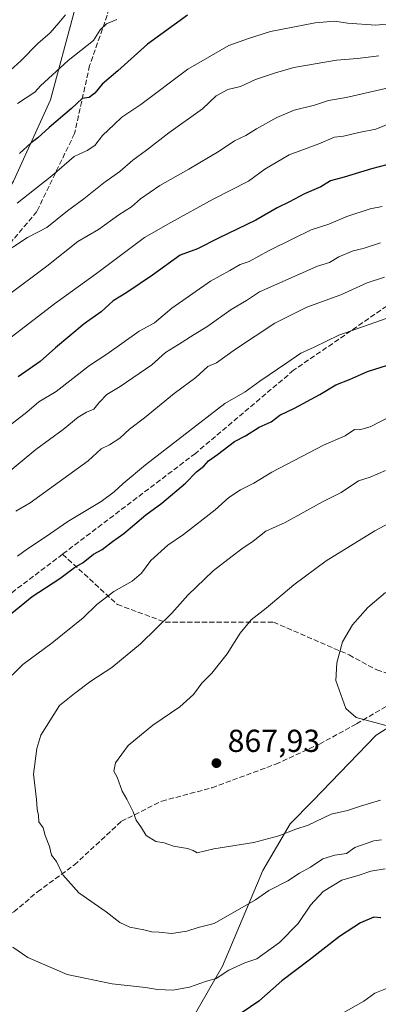
# Model space of a CAD drawing. Units: metres. Extents: x 562913 to 566337, y 4749537 to 4751886.
# Drawn here: x 563317 to 563430, y 4751241 to 4751552 of the extents above; entities that cross this region are included whole.
import ezdxf

# ---------------------------------------------------------------- set-up
doc = ezdxf.new("R2010")
doc.units = ezdxf.units.M
doc.header["$MEASUREMENT"] = 0
doc.linetypes.add('DGN Style 3', pattern=[2.307223458686699, 1.648016756204785, -0.6592067024819142])
for name, color, linetype, lineweight in [('Arbolado forestal CxS', 92, 'Continuous', 0), ('Curva de nivel maestra', 30, 'Continuous', 30), ('Curva de nivel normal', 30, 'Continuous', 0), ('Instalación de energía eléctrica Cxs', 135, 'Continuous', 0), ('Municipio', 91, 'Continuous', 13), ('Municipio CxS', 4, 'Continuous', 0), ('Punto de cota en terreno', 7, 'Continuous', 0), ('Rótulo de punto de cota en terreno', 7, 'Continuous', 0), ('Senda', 7, 'DGN Style 3', 0)]:
    doc.layers.add(name, color=color, linetype=linetype, lineweight=lineweight)
doc.styles.add('Style-Arial', font='txt')

# ---------------------------------------------------------------- blocks, each defined once
blk = doc.blocks.new('*U9')
at = {"layer": 'Arbolado forestal CxS', "color": 92, "linetype": 'Continuous', "lineweight": 0}
blk.add_polyline3d([(563441.5827000003, 4751333.725299999, 871.3953000000038), (563429.7589999996, 4751326.3541, 869.8111000000064), (563409.7997000003, 4751305.596700001, 867.4245999999986), (563402.6135, 4751298.410900001, 866.2908000000025), (563394.0044999998, 4751283.623299999, 862.7767000000023), (563381.2901, 4751253.4999, 856.283899999995), (563372.0958000004, 4751237.426100001, 852.2449000000053), (563351.3300999999, 4751228.096700001, 849.7293999999965), (563340.5778999999, 4751225.9649, 849.0678999999947), (563326.7951999997, 4751216.782299999, 845.8273999999947), (563321.3569, 4751203.327299999, 841.467300000004), (563307.6540999999, 4751190.3347, 838.1644999999991), (563291.3841000004, 4751178.5591, 839.1598999999987), (563276.3592999997, 4751168.079500001, 836.6297999999952), (563262.2494999999, 4751160.830700001, 833.7710999999982), (563250.7193, 4751146.962099999, 829.8509999999952), (563259.8485000003, 4751126.5551, 822.9612000000053), (563267.8683000002, 4751121.325099999, 820.1149000000005), (563271.6634000001, 4751120.032099999, 819.5896999999969), (563284.5897000004, 4751107.905099999, 815.7970999999961), (563307.1628999999, 4751091.2281, 808.0201999999991), (563325.7572999997, 4751082.7257, 804.7017999999953), (563352.6162999999, 4751073.761700001, 802.1082000000025)], dxfattribs=at)
blk = doc.blocks.new('5PATER')
at = {"layer": 'Instalación de energía eléctrica Cxs', "linetype": 'Continuous', "lineweight": 0}
h = blk.add_hatch(color=51, dxfattribs=at)
edge = h.paths.add_edge_path()
edge.add_ellipse((0, 0), major_axis=(-0.1095731443231308, -0.1110710700762829), ratio=0.9994222409660322, start_angle=0, end_angle=360)

msp = doc.modelspace()

# ---------------------------------------------------------------- linework, layer by layer
at = {"layer": 'Arbolado forestal CxS', "color": 92, "linetype": 'Continuous', "lineweight": 0}
for points in [[(563448.4537000004, 4751338.0089, 872.7724000000018), (563441.5827000003, 4751333.725299999, 871.3953000000038), (563429.7589999996, 4751326.3541, 869.8111000000064), (563409.7997000003, 4751305.596700001, 867.4245999999986), (563402.6135, 4751298.410900001, 866.2908000000025), (563394.0044999998, 4751283.623299999, 862.7767000000023), (563381.2901, 4751253.4999, 856.283899999995), (563372.0958000004, 4751237.426100001, 852.2449000000053), (563351.3300999999, 4751228.096700001, 849.7293999999965), (563340.5778999999, 4751225.9649, 849.0678999999947), (563326.7951999997, 4751216.782299999, 845.8273999999947), (563321.3569, 4751203.327299999, 841.467300000004), (563307.6540999999, 4751190.3347, 838.1644999999991), (563291.3841000004, 4751178.5591, 839.1598999999987), (563276.3592999997, 4751168.079500001, 836.6297999999952), (563262.2494999999, 4751160.830700001, 833.7710999999982), (563250.7193, 4751146.962099999, 829.8509999999952), (563259.8485000003, 4751126.5551, 822.9612000000053), (563267.8683000002, 4751121.325099999, 820.1149000000005), (563271.6634000001, 4751120.032099999, 819.5896999999969), (563284.5897000004, 4751107.905099999, 815.7970999999961), (563307.1628999999, 4751091.2281, 808.0201999999991), (563325.7572999997, 4751082.7257, 804.7017999999953), (563352.6162999999, 4751073.761700001, 802.1082000000025)], [(563352.6162999999, 4751073.761700001, 802.1082000000025), (563325.7572999997, 4751082.7257, 804.7017999999953), (563307.1628999999, 4751091.2281, 808.0201999999991), (563284.5897000004, 4751107.905099999, 815.7970999999961), (563271.6634000001, 4751120.032099999, 819.5896999999969), (563267.8683000002, 4751121.325099999, 820.1149000000005), (563259.8485000003, 4751126.5551, 822.9612000000053), (563250.7193, 4751146.962099999, 829.8509999999952), (563262.2494999999, 4751160.830700001, 833.7710999999982), (563276.3592999997, 4751168.079500001, 836.6297999999952), (563291.3841000004, 4751178.5591, 839.1598999999987), (563307.6540999999, 4751190.3347, 838.1644999999991), (563321.3569, 4751203.327299999, 841.467300000004), (563326.7951999997, 4751216.782299999, 845.8273999999947), (563340.5778999999, 4751225.9649, 849.0678999999947), (563351.3300999999, 4751228.096700001, 849.7293999999965), (563372.0958000004, 4751237.426100001, 852.2449000000053), (563381.2901, 4751253.4999, 856.283899999995), (563394.0044999998, 4751283.623299999, 862.7767000000023), (563402.6135, 4751298.410900001, 866.2908000000025), (563409.7997000003, 4751305.596700001, 867.4245999999986), (563429.7589999996, 4751326.3541, 869.8111000000064), (563441.5827000003, 4751333.725299999, 871.3953000000038)]]:
    msp.add_polyline3d(points, dxfattribs=at)
at = {"layer": 'Curva de nivel maestra', "color": 30, "linetype": 'Continuous', "lineweight": 30, "flags": 128}
for points, elevation in [([(563370.2400000002, 4751553.2401), (563357.6699999999, 4751544.040100001), (563348.3300000001, 4751535.7301), (563343.3300000001, 4751531.520099999), (563341.0700000003, 4751528.6801), (563339.29, 4751527.3101), (563337.0700000003, 4751526.940099999), (563333.75, 4751523.800100001), (563326.6500000004, 4751517.8101), (563323.0800000001, 4751514.5801), (563321, 4751513.040100001), (563317.3300000001, 4751509.670100001)], 800), ([(563440.3600000005, 4751507.920100001), (563428.2599999999, 4751504.8101), (563419.6699999999, 4751502.130100001), (563415.3300000001, 4751501.0601), (563412.3300000001, 4751499.090100001), (563407.1799999997, 4751496.920100001), (563402.3700000001, 4751494.380100001), (563398.5499999998, 4751492.5101), (563391.75, 4751488.5701), (563380.0300000003, 4751482.940099999), (563373.4000000004, 4751479.550100001), (563368, 4751477.590100001), (563359.2800000003, 4751471.3201), (563351.1200000001, 4751465.780099999), (563346.8600000005, 4751463.1801), (563343, 4751459.700099999), (563337.6600000003, 4751455.960100001), (563328.6500000004, 4751448.340100001), (563323.8499999996, 4751444.090100001), (563316.8700000001, 4751439.270099999)], 825), ([(563312.6699999999, 4751362.9901), (563321.3300000001, 4751369.9901), (563330, 4751375.690099999), (563334.6699999999, 4751379.140100001), (563337.3300000001, 4751380.780099999), (563340.6699999999, 4751383.3101), (563343.3300000001, 4751384.860099999), (563346.6699999999, 4751387.390100001), (563350.1900000004, 4751389.860099999), (563357.0800000001, 4751395.790100001), (563362.1900000004, 4751399.380100001), (563369.6699999999, 4751405.770099999), (563373.1100000005, 4751409.3301), (563375.4000000004, 4751411.090100001), (563376.9100000003, 4751412.8101), (563379.7400000002, 4751414.720100001), (563385.04, 4751418.850099999), (563388.5599999996, 4751420.700099999), (563392.8600000005, 4751423.390100001), (563396.6699999999, 4751425.030099999), (563399.3300000001, 4751427.130100001), (563404, 4751429.4101), (563412, 4751433.670100001), (563417, 4751436.6801), (563421.3300000001, 4751438.370100001), (563427, 4751440.920100001), (563435.3300000001, 4751443.550100001)], 850), ([(563431.1799999997, 4751268.790100001), (563428.9600000001, 4751268.9801), (563424.7400000002, 4751267.200099999), (563418.2199999997, 4751262.870100001), (563408.6600000003, 4751255.440099999), (563399.9900000002, 4751248.9001), (563392.7800000003, 4751242.520099999), (563384.9000000004, 4751237.1501)], 850)]:
    msp.add_lwpolyline(points, dxfattribs=dict(at, elevation=elevation))
at = {"layer": 'Curva de nivel normal', "color": 30, "linetype": 'Continuous', "lineweight": 0, "flags": 128}
for points, elevation in [([(563331.7800000003, 4751553.34), (563329.6900000004, 4751550.76), (563326.9500000002, 4751547.689999999), (563323.1100000005, 4751544.25), (563317.7800000003, 4751538.980000001), (563314.3300000001, 4751535.800000001)], 790), ([(563435, 4751550.609999999), (563429.6699999999, 4751550.109999999), (563420.6699999999, 4751550.66), (563416.6699999999, 4751551.359999999), (563410.4900000002, 4751550.82), (563396.4000000004, 4751548.119999999), (563389.5, 4751545.83), (563383.2599999999, 4751543.65), (563370.3600000005, 4751536.17), (563355.5899999999, 4751525.07), (563349.5199999996, 4751521.08), (563347.1500000004, 4751518.720000001), (563343.4500000002, 4751515.26), (563341, 4751512.15), (563338.6699999999, 4751510.58), (563334.54, 4751508.680000001), (563327.4900000002, 4751502.609999999), (563316.54, 4751494.02)], 805.0000000000001), ([(563316.6699999999, 4751525.390000001), (563322.1600000003, 4751528.949999999), (563323.9699999997, 4751531), (563332.6699999999, 4751538.92), (563340.6200000001, 4751545.220000001), (563342.7100000001, 4751548.560000001), (563344.7300000004, 4751550.449999999), (563347.9500000002, 4751551.880000001)], 795), ([(563430.5499999998, 4751540.460000001), (563423.8499999996, 4751539.52), (563417.1900000004, 4751539.08), (563403.7800000003, 4751536.720000001), (563398, 4751535.060000001), (563391.6699999999, 4751532.939999999), (563387, 4751530.77), (563383, 4751529.77), (563379.3300000001, 4751527.800000001), (563375, 4751523.75), (563364.3300000001, 4751516.100000001), (563357.3300000001, 4751510.689999999), (563353, 4751507.560000001), (563348.8899999997, 4751503.980000001), (563343.8799999999, 4751500.41), (563337.5499999998, 4751495.369999999), (563332.3899999997, 4751491.59), (563325.9100000003, 4751486.33), (563319.8499999996, 4751483.17), (563310.8300000001, 4751477.26)], 810), ([(563447, 4751533.4), (563420.2400000002, 4751527.24), (563414.7000000002, 4751526.33), (563410.3200000003, 4751524.82), (563403.8899999997, 4751523.25), (563398.4000000004, 4751521.02), (563392.0300000003, 4751517.449999999), (563388.6799999997, 4751515.289999999), (563385.0800000001, 4751513.58), (563380.2300000004, 4751510.369999999), (563370.7000000002, 4751504.699999999), (563361.5300000003, 4751499.58), (563355.4900000002, 4751495.369999999), (563352.6600000003, 4751492.810000001), (563348.6200000001, 4751490.279999999), (563342.1600000003, 4751485.67), (563335.7000000002, 4751481.939999999), (563325.8899999997, 4751474.15), (563313.0199999996, 4751464.480000001)], 815), ([(563438.1699999999, 4751520.810000001), (563429.6299999999, 4751517.34), (563424.2999999998, 4751516.230000001), (563419.3899999997, 4751515.09), (563416.6200000001, 4751514.76), (563411.6699999999, 4751512.730000001), (563402.3499999996, 4751509.16), (563394.6299999999, 4751504.680000001), (563389.5300000003, 4751500.869999999), (563378.2999999998, 4751495.189999999), (563365, 4751487.880000001), (563356.6600000003, 4751483.130000001), (563341.6200000001, 4751471.859999999), (563328.3200000003, 4751462.24), (563313.7300000004, 4751451)], 820), ([(563311.1699999999, 4751421.600000001), (563319.6699999999, 4751428.15), (563323.3700000001, 4751431.380000001), (563328.8200000003, 4751434.67), (563339.3700000001, 4751442.82), (563344.8600000005, 4751446.359999999), (563355, 4751453.619999999), (563359.8300000001, 4751456.310000001), (563365.3300000001, 4751460.859999999), (563377.5599999996, 4751469.439999999), (563383.5700000003, 4751472.75), (563386.8899999997, 4751474.699999999), (563389.7300000004, 4751475.58), (563395.8099999996, 4751478.980000001), (563403.6900000004, 4751482.800000001), (563409.2400000002, 4751485.59), (563414.79, 4751487.390000001), (563420.4800000004, 4751489.810000001), (563427.79, 4751492.24), (563431.6699999999, 4751492.980000001)], 830), ([(563431.0599999996, 4751481.480000001), (563425.5899999999, 4751479.720000001), (563422.4600000001, 4751478.980000001), (563417.9299999997, 4751477.050000001), (563415.0499999998, 4751475.26), (563411.2800000003, 4751474.15), (563393, 4751466.029999999), (563388.8300000001, 4751463.32), (563384, 4751460.51), (563376.3300000001, 4751455.039999999), (563372.3600000005, 4751452.619999999), (563367.4400000004, 4751449.390000001), (563363.3600000005, 4751446.930000001), (563359, 4751443.029999999), (563349, 4751436.15), (563344.8600000005, 4751433.699999999), (563342.4299999997, 4751431.15), (563340.7400000002, 4751429.08), (563338.3799999999, 4751428.16), (563335.7599999999, 4751426.550000001), (563331.0700000003, 4751422.680000001), (563322.4699999997, 4751416.310000001), (563312, 4751407.609999999)], 835), ([(563432.3700000001, 4751470.680000001), (563426.8600000005, 4751468.82), (563418.5899999999, 4751465.07), (563407.8600000005, 4751461.17), (563397.7999999998, 4751456.140000001), (563385.3799999999, 4751448), (563379.4299999997, 4751443.640000001), (563376.7199999997, 4751442.52), (563372.8700000001, 4751439.039999999), (563366.1100000005, 4751433.949999999), (563356.7000000002, 4751426.32), (563351.9800000004, 4751422.800000001), (563348.9000000004, 4751419.949999999), (563345.6799999997, 4751417.810000001), (563343.0899999999, 4751416.550000001), (563339, 4751412.75), (563320.6600000003, 4751399.560000001), (563316.1799999997, 4751396.880000001)], 840), ([(563432.8499999996, 4751457.59), (563418, 4751452.380000001), (563410.1600000003, 4751448.630000001), (563405.9600000001, 4751446.730000001), (563401.5800000001, 4751443.630000001), (563393.0499999998, 4751437.83), (563388.4299999997, 4751434.57), (563382.0300000003, 4751430.810000001), (563357, 4751411.529999999), (563349.9400000004, 4751405.640000001), (563347.1500000004, 4751403), (563343.0599999996, 4751400), (563332.54, 4751393.67), (563325.7100000001, 4751388.949999999), (563319.8399999999, 4751385.060000001), (563316.6699999999, 4751382.77)], 845), ([(563435, 4751427.180000001), (563427.8799999999, 4751423.5), (563424.5099999999, 4751422.51), (563422.8799999999, 4751422.609999999), (563420, 4751420.67), (563413.0999999996, 4751417.74), (563396.8399999999, 4751409.15), (563391.1799999997, 4751405.689999999), (563387, 4751403.58), (563383.3300000001, 4751401.230000001), (563379, 4751397.369999999), (563368.9600000001, 4751389.600000001), (563364.0099999999, 4751386.16), (563358.7199999997, 4751381.33), (563355.75, 4751377.33), (563352.8099999996, 4751374.800000001), (563347.0899999999, 4751371.58), (563341.6699999999, 4751367.5), (563337.4000000004, 4751363.32), (563327.5899999999, 4751355.390000001), (563318.4000000004, 4751348.560000001), (563315, 4751345.220000001)], 855), ([(563432.7100000001, 4751409.680000001), (563427.8300000001, 4751407.67), (563424.2100000001, 4751406.480000001), (563418.6699999999, 4751402.800000001), (563412.8399999999, 4751399.890000001), (563401, 4751393.350000001), (563395, 4751390.58), (563391, 4751387.42), (563387.3399999999, 4751385.050000001), (563384.3799999999, 4751382.680000001), (563378.3399999999, 4751378.060000001), (563370.3300000001, 4751370.449999999), (563365.3300000001, 4751364.779999999), (563355.4900000002, 4751355.109999999), (563346.3799999999, 4751347.65), (563339.7599999999, 4751343.369999999), (563334.5999999996, 4751339.42), (563329.9299999997, 4751335.67), (563324.04, 4751326.33), (563322.7199999997, 4751322.16), (563321.6900000004, 4751313.970000001), (563322.6699999999, 4751305.99), (563322.9000000004, 4751303), (563323.2800000003, 4751301), (563323.4199999999, 4751299), (563324.7199999997, 4751297.060000001), (563325.3600000005, 4751294.680000001), (563326.7300000004, 4751291.199999999), (563327.3600000005, 4751288.470000001), (563328.9299999997, 4751286.460000001), (563330.9500000002, 4751282.279999999), (563335.9800000004, 4751276.65), (563344.5999999996, 4751270.600000001), (563348.9000000004, 4751267.230000001), (563352.0999999996, 4751265.77), (563356.4600000001, 4751265), (563359, 4751264.380000001), (563361.3300000001, 4751264.24), (563365.2599999999, 4751263.850000001), (563370.0499999998, 4751264.59), (563373.5999999996, 4751265.67), (563378.6699999999, 4751266.949999999), (563391.6699999999, 4751274.460000001), (563395.9400000004, 4751277.4), (563401.8399999999, 4751280.449999999), (563405.5999999996, 4751282.850000001), (563409.0800000001, 4751284.75), (563412.9600000001, 4751287.300000001), (563416.75, 4751288.52), (563420.3399999999, 4751289.060000001), (563423.04, 4751290.890000001), (563429.0099999999, 4751292.99), (563431.4000000004, 4751293.32)], 860), ([(563439.6699999999, 4751396.279999999), (563429.3300000001, 4751390.720000001), (563413.9500000002, 4751381.25), (563403.8300000001, 4751373.67), (563395.0800000001, 4751366.33), (563390.3799999999, 4751362.67), (563386.8700000001, 4751358.480000001), (563382.7400000002, 4751351.930000001), (563377.9400000004, 4751345.82), (563374.8200000003, 4751342.67), (563372.1799999997, 4751339.119999999), (563367.8899999997, 4751335.210000001), (563359.3099999996, 4751329.439999999), (563351.5499999998, 4751323.08), (563347.5800000001, 4751317.630000001), (563347.0099999999, 4751315.02), (563348.0599999996, 4751313.060000001), (563349.6299999999, 4751308.630000001), (563351.1600000003, 4751306.16), (563353.0999999996, 4751302.100000001), (563354.0800000001, 4751299.560000001), (563355.8099999996, 4751297.08), (563357.2599999999, 4751294.74), (563360.2400000002, 4751292.84), (563362.9400000004, 4751292.33), (563365.8200000003, 4751291.350000001), (563370.2199999997, 4751290.609999999), (563372.0499999998, 4751289.980000001), (563373.2800000003, 4751289.279999999), (563378.5199999996, 4751290.449999999), (563391.2199999997, 4751292.529999999), (563399, 4751294.550000001), (563404.3600000005, 4751296.66), (563408.3200000003, 4751298), (563415.5499999998, 4751301.439999999), (563420.7000000002, 4751302.560000001), (563424.7599999999, 4751303.970000001), (563431.0999999996, 4751305.850000001)], 865), ([(563432.6200000001, 4751371.279999999), (563427.1399999997, 4751366.539999999), (563422.25, 4751361.119999999), (563419.1399999997, 4751355.74), (563417.29, 4751349.140000001), (563417.0199999996, 4751343.5), (563420.1399999997, 4751334.720000001), (563423.4400000004, 4751331.880000001), (563434.0700000003, 4751329.07)], 870), ([(563315.1900000004, 4751259.539999999), (563319.9699999997, 4751256.279999999), (563332.2800000003, 4751250.880000001), (563346.4900000002, 4751247.9), (563357.0300000003, 4751246.800000001), (563360.8399999999, 4751246.17), (563365.6600000003, 4751246), (563370.8399999999, 4751246.880000001), (563376.2599999999, 4751248.75), (563379.3300000001, 4751249.58), (563383.3300000001, 4751252.230000001), (563388.3300000001, 4751254.560000001), (563392.1299999999, 4751255.869999999), (563399.2699999996, 4751260.960000001), (563405.1399999997, 4751267.01), (563409, 4751272.710000001), (563413, 4751277.02), (563418.9199999999, 4751280.58), (563424.4199999999, 4751282.24), (563428.0300000003, 4751283.460000001), (563432.5899999999, 4751284.16)], 855), ([(563418.6399999997, 4751238.41), (563425.8799999999, 4751242.5), (563429.2999999998, 4751244.960000001), (563433, 4751246.52)], 845)]:
    msp.add_lwpolyline(points, dxfattribs=dict(at, elevation=elevation))
at = {"layer": 'Municipio', "color": 91, "linetype": 'Continuous', "lineweight": 13, "flags": 128}
msp.add_lwpolyline([(563334.5539999997, 4751554.232999999), (563327.0879999992, 4751526.527000002), (563315.3909999989, 4751500.926000001), (563300.8729999989, 4751476.812999999), (563279.4740000003, 4751453.365999999), (563253.5949999979, 4751423.245999999), (563229.888999999, 4751392.518), (563211.7079999992, 4751366.574000001), (563192.3859999985, 4751331.964000002), (563172.5019999992, 4751301.035000003), (563157.9639999992, 4751278.065999998), (563145.5229999993, 4751259.578000001), (563136.5019999995, 4751250.296), (563115.1899999994, 4751229.523000002), (563099.1639999984, 4751212.511999999), (563090.0689999994, 4751199.794000001), (563078.6129999993, 4751175.085999998), (563070.2559999982, 4751155.763000002), (563064.2769999979, 4751139.017000004), (563059.3959999997, 4751116.946000001), (563051.089999999, 4751094.317), (563045.0159999985, 4751083.929), (563044.1909999999, 4751079.465000001), (563050.7559999984, 4751057.929999999)], dxfattribs=at)
msp.add_lwpolyline([(563334.5539999997, 4751554.232999999), (563327.0879999992, 4751526.527000002), (563315.3909999989, 4751500.926000001), (563300.8729999989, 4751476.812999999), (563279.4740000003, 4751453.365999999), (563253.5949999979, 4751423.245999999), (563229.888999999, 4751392.518), (563211.7079999992, 4751366.574000001), (563192.3859999985, 4751331.964000002), (563172.5019999992, 4751301.035000003), (563157.9639999992, 4751278.065999998), (563145.5229999993, 4751259.578000001), (563136.5019999995, 4751250.296), (563115.1899999994, 4751229.523000002), (563099.1639999984, 4751212.511999999), (563090.0689999994, 4751199.794000001), (563078.6129999993, 4751175.085999998), (563070.2559999982, 4751155.763000002), (563064.2769999979, 4751139.017000004), (563059.3959999997, 4751116.946000001), (563051.089999999, 4751094.317), (563045.0159999985, 4751083.929), (563044.1909999999, 4751079.465000001), (563050.7559999984, 4751057.929999999)], dxfattribs=at)
at = {"layer": 'Municipio CxS', "color": 4, "linetype": 'Continuous', "lineweight": 0, "flags": 128}
for points in [[(563334.5540000005, 4751554.232999999), (563327.0880000001, 4751526.527000001), (563315.3909999997, 4751500.926), (563300.8729999998, 4751476.812999999), (563279.4740000011, 4751453.365999999), (563253.5949999989, 4751423.245999998), (563229.8889999997, 4751392.517999999), (563211.708, 4751366.574), (563192.3859999994, 4751331.964000001), (563172.5020000001, 4751301.035000001), (563157.9639999999, 4751278.065999999), (563145.5230000002, 4751259.578000001), (563136.5020000002, 4751250.295999999), (563115.1900000002, 4751229.523000001), (563099.1639999991, 4751212.512), (563090.0690000004, 4751199.794000001), (563078.613, 4751175.085999999), (563070.2559999991, 4751155.763), (563064.2769999988, 4751139.017000002), (563059.3960000006, 4751116.946000001), (563051.0899999997, 4751094.317), (563045.0159999994, 4751083.928999999), (563044.1910000007, 4751079.465), (563050.7559999994, 4751057.930000001)], [(563050.7559999994, 4751057.930000001), (563044.1910000007, 4751079.465), (563045.0159999994, 4751083.928999999), (563051.0899999997, 4751094.317), (563059.3960000006, 4751116.946000001), (563064.2769999988, 4751139.017000002), (563070.2559999991, 4751155.763), (563078.613, 4751175.085999999), (563090.0690000004, 4751199.794000001), (563099.1639999991, 4751212.512), (563115.1900000002, 4751229.523000001), (563136.5020000002, 4751250.295999999), (563145.5230000002, 4751259.578000001), (563157.9639999999, 4751278.065999999), (563172.5020000001, 4751301.035000001), (563192.3859999994, 4751331.964000001), (563211.708, 4751366.574), (563229.8889999997, 4751392.517999999), (563253.5949999989, 4751423.245999998), (563279.4740000011, 4751453.365999999), (563300.8729999998, 4751476.812999999), (563315.3909999997, 4751500.926), (563327.0880000001, 4751526.527000001), (563334.5540000005, 4751554.232999999)]]:
    msp.add_lwpolyline(points, dxfattribs=at)
at = {"layer": 'Senda', "color": 7, "linetype": 'DGN Style 3', "lineweight": 0, "extrusion": (-0.2828742223783722, 0.2677849890359234, 0.9210175752725145), "elevation": 1113796.612093479, "flags": 128}
msp.add_lwpolyline([(-3837778.567835727, -2631330.267827398), (-3837744.898170465, -2631336.309863312), (-3837720.426972119, -2631345.572778027)], dxfattribs=at)
at = {"layer": 'Senda', "color": 7, "linetype": 'DGN Style 3', "lineweight": 0}
for points in [[(563760.9027000006, 4751611.1713, 835.7167999999947), (563680.7339000005, 4751566.721100001, 858.9884000000021), (563652.1586999996, 4751556.4023, 859.907800000001), (563629.9336999999, 4751553.227299999, 852.1622000000062), (563602.9461000003, 4751544.496099999, 856.0760000000009), (563582.3086999999, 4751536.558499999, 843.0417000000016), (563563.2587000001, 4751525.4461, 843.6024999999937), (563550.5585000003, 4751512.746099999, 833.5307999999933), (563533.8897000002, 4751502.427300001, 852.4216000000015), (563498.1709000003, 4751488.139699999, 852.5080000000017), (563452.1333, 4751474.6459, 867.1679000000004), (563403.7144999999, 4751441.308300001, 860.1658000000025), (563372.7583, 4751415.114499999, 868.2844000000041), (563330.8901000004, 4751383.352499999, 867.8016999999963)], [(563461.6583000004, 4751561.958699999, 820.9073999999965), (563428.3208999997, 4751563.5461, 813.3399999999965), (563398.1583000004, 4751565.927300001, 817.345100000006), (563365.6145000001, 4751571.483700001, 813.0234999999958), (563353.7081000004, 4751571.483700001, 815.5774999999995), (563347.3580999998, 4751564.3399, 812.610799999995), (563344.9769000001, 4751553.227299999, 815.3503999999957), (563339.4206999998, 4751537.352299999, 822.5280999999959), (563334.6580999997, 4751515.9211, 830.0755000000064), (563322.7518999996, 4751491.3147, 831.593599999993), (563293.3831000002, 4751456.389699999, 843.2845999999992), (563273.5393000003, 4751422.258300001, 851.9174000000058), (563241.7893000003, 4751395.2707, 846.8224000000046), (563235.4391000001, 4751388.1271, 851.8261000000057), (563232.2641000003, 4751371.4583, 862.8151999999973), (563222.7390999999, 4751342.089500001, 867.0822000000045), (563207.6579, 4751312.720699999, 866.1339000000008), (563179.0828999998, 4751294.464299999, 862.8313999999956)], [(563330.8901000004, 4751383.352499999, 867.8016999999963), (563348.1518999999, 4751367.489499999, 883.334600000002), (563363.2333000004, 4751361.933300001, 888.1625999999961), (563397.3645000001, 4751361.933300001, 893.2755000000034), (563421.1771, 4751351.614499999, 879.4698000000062), (563429.9083000004, 4751346.8519, 895.1542000000045), (563444.1958999997, 4751342.089500001, 888.3126000000049)], [(563219.5120999999, 4751251.811899999, 858.7887999999948), (563238.0329, 4751250.4889, 868.6986999999936), (563253.9079, 4751253.1349, 870.5813000000053), (563276.3975000001, 4751262.395300001, 864.8144999999931), (563299.6809, 4751262.130700001, 873.0893999999971), (563315.5560999997, 4751270.597300001, 884.7964000000065), (563322.9643000001, 4751276.9473, 882.0736000000034), (563334.6061000006, 4751285.414100001, 872.2140999999974), (563349.4227, 4751299.172300001, 890.0672999999952), (563362.1227000002, 4751305.522500001, 888.9882999999973), (563377.9977000002, 4751309.755700001, 891.5513000000066), (563398.1061000006, 4751317.164100001, 873.7225999999937), (563411.8645000001, 4751323.5141, 885.9128999999957), (563423.5062999995, 4751329.8641, 893.9493999999978), (563444.1958999997, 4751342.089500001, 888.3126000000049)]]:
    msp.add_polyline3d(points, dxfattribs=at)

# ---------------------------------------------------------------- block references
at = {"layer": 'Arbolado forestal CxS', "color": 92, "linetype": 'Continuous', "lineweight": 0}
msp.add_blockref('*U9', (0, 0), dxfattribs=at)
at = {"layer": 'Punto de cota en terreno', "color": 7, "linetype": 'Continuous', "lineweight": 0, "xscale": 10, "yscale": 10, "zscale": 10}
msp.add_blockref('5PATER', (563379.3799999999, 4751317.5, 867.929999999993), dxfattribs=at)

# ---------------------------------------------------------------- texts
at = {"layer": 'Rótulo de punto de cota en terreno', "color": 7, "linetype": 'Continuous', "lineweight": 0, "style": 'Style-Arial'}
msp.add_text('867,93', height=7.000000000000002, dxfattribs=at).set_placement((563382.9078000002, 4751321.027799999))

doc.saveas('drawing.dxf')
